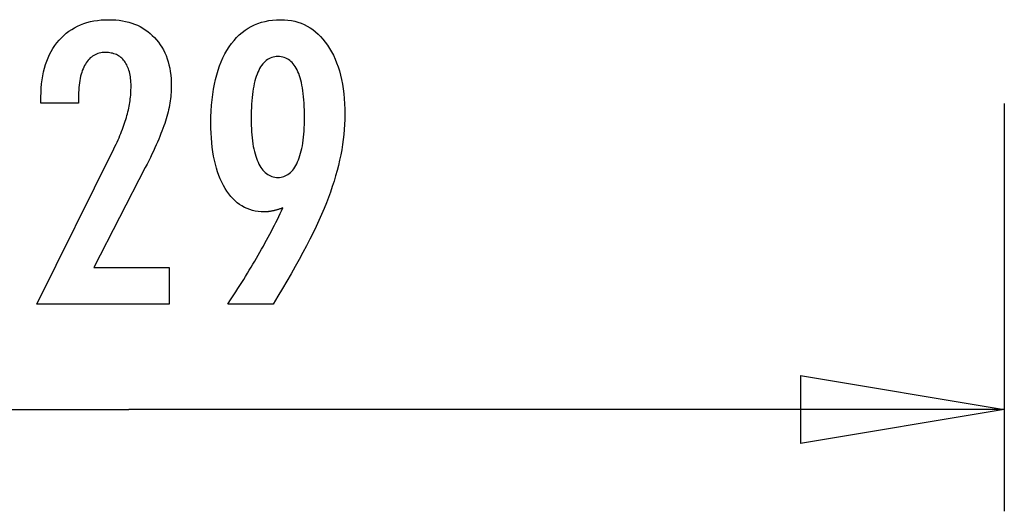
# Model space of a CAD drawing. Extents: x -12.7 to 12.7, y -15.2 to 15.2.
# Drawn here: x -5.3 to 1.9, y -15.2 to -11.6 of the extents above; entities that cross this region are included whole.
import ezdxf

# ---------------------------------------------------------------- set-up
doc = ezdxf.new("R2010")
doc.units = 0
doc.layers.get('0').update_dxf_attribs({"linetype": 'CONTINUOUS'})

msp = doc.modelspace()

# ---------------------------------------------------------------- linework, layer by layer
at = {"color": 0}
for points in [[(-5.2002, -13.683), (-4.6324, -12.5409), (-4.6324, -12.5409), (-4.6242, -12.5241), (-4.6163, -12.5076), (-4.6087, -12.4913), (-4.6016, -12.4752), (-4.5945, -12.4592), (-4.5878, -12.4436), (-4.5814, -12.428), (-4.5753, -12.4128), (-4.5692, -12.3975), (-4.5636, -12.3826), (-4.5583, -12.3678), (-4.5533, -12.3532), (-4.5484, -12.3387), (-4.544, -12.3246), (-4.5398, -12.3105), (-4.536, -12.2968), (-4.536, -12.2968), (-4.5322, -12.283), (-4.5288, -12.2692), (-4.5256, -12.2554), (-4.5227, -12.2419), (-4.5199, -12.2282), (-4.5174, -12.2147), (-4.5152, -12.2012), (-4.5133, -12.1877), (-4.5114, -12.1742), (-4.5099, -12.1607), (-4.5086, -12.1472), (-4.5077, -12.1338), (-4.5068, -12.1203), (-4.5063, -12.1071), (-4.5059, -12.0937), (-4.5059, -12.0805), (-4.5059, -12.0805), (-4.506, -12.0656), (-4.5066, -12.0512), (-4.5075, -12.0372), (-4.5089, -12.0239), (-4.5105, -12.0108), (-4.5126, -11.9982), (-4.5151, -11.986), (-4.5181, -11.9745), (-4.5212, -11.9631), (-4.5249, -11.9523), (-4.5289, -11.9419), (-4.5334, -11.932), (-4.538, -11.9224), (-4.5433, -11.9133), (-4.5488, -11.9046), (-4.5548, -11.8965), (-4.5548, -11.8965), (-4.5609, -11.8886), (-4.5675, -11.8814), (-4.5743, -11.8745), (-4.5816, -11.8684), (-4.5891, -11.8625), (-4.5971, -11.8573), (-4.6053, -11.8525), (-4.614, -11.8484), (-4.6228, -11.8445), (-4.632, -11.8414), (-4.6415, -11.8386), (-4.6515, -11.8365), (-4.6616, -11.8347), (-4.6723, -11.8335), (-4.6832, -11.8327), (-4.6945, -11.8326), (-4.6945, -11.8326), (-4.7063, -11.8329), (-4.7178, -11.8338), (-4.7289, -11.8354), (-4.7398, -11.8378), (-4.7502, -11.8408), (-4.7603, -11.8445), (-4.7701, -11.8489), (-4.7796, -11.854), (-4.7885, -11.8596), (-4.7972, -11.8659), (-4.8055, -11.8729), (-4.8136, -11.8807), (-4.8212, -11.889), (-4.8285, -11.898), (-4.8355, -11.9077), (-4.8422, -11.9182), (-4.8422, -11.9182), (-4.8482, -11.929), (-4.854, -11.9407), (-4.8593, -11.9527), (-4.8643, -11.9656), (-4.8688, -11.9789), (-4.873, -11.993), (-4.8768, -12.0077), (-4.8802, -12.023), (-4.8831, -12.0389), (-4.8857, -12.0554), (-4.8878, -12.0725), (-4.8897, -12.0902), (-4.8911, -12.1085), (-4.8921, -12.1276), (-4.8927, -12.1471), (-4.893, -12.1675), (-4.893, -12.2046), (-5.1687, -12.2046), (-5.1687, -12.159), (-5.1687, -12.159), (-5.1681, -12.1261), (-5.1666, -12.0942), (-5.1639, -12.0631), (-5.1603, -12.0331), (-5.1555, -12.0038), (-5.1498, -11.9755), (-5.1431, -11.9481), (-5.1354, -11.9218), (-5.1264, -11.8961), (-5.1165, -11.8714), (-5.1056, -11.8476), (-5.0937, -11.8248), (-5.0807, -11.8027), (-5.0667, -11.7816), (-5.0516, -11.7614), (-5.0355, -11.7423), (-5.0355, -11.7423), (-5.0184, -11.7238), (-5.0007, -11.7067), (-4.9821, -11.6908), (-4.9629, -11.6761), (-4.9426, -11.6623), (-4.9218, -11.65), (-4.9, -11.6388), (-4.8777, -11.6289), (-4.8543, -11.6199), (-4.8303, -11.6123), (-4.8054, -11.6057), (-4.7799, -11.6006), (-4.7534, -11.5964), (-4.7263, -11.5935), (-4.6982, -11.5917), (-4.6696, -11.5913), (-4.6696, -11.5913), (-4.6434, -11.5917), (-4.6179, -11.5932), (-4.5931, -11.5957), (-4.5691, -11.5994), (-4.5456, -11.6039), (-4.5229, -11.6096), (-4.5009, -11.6163), (-4.4796, -11.6241), (-4.4589, -11.6326), (-4.4389, -11.6424), (-4.4196, -11.6532), (-4.401, -11.6652), (-4.383, -11.6779), (-4.3659, -11.6919), (-4.3494, -11.7069), (-4.3338, -11.723), (-4.3338, -11.723), (-4.3186, -11.7397), (-4.3046, -11.7572), (-4.2914, -11.7754), (-4.2793, -11.7944), (-4.268, -11.8141), (-4.2579, -11.8346), (-4.2487, -11.8559), (-4.2406, -11.878), (-4.2332, -11.9007), (-4.2269, -11.9241), (-4.2215, -11.9483), (-4.2172, -11.9733), (-4.2137, -11.9989), (-4.2114, -12.0253), (-4.21, -12.0525), (-4.2096, -12.0805), (-4.2096, -12.0805), (-4.2097, -12.0954), (-4.2102, -12.1105), (-4.211, -12.1258), (-4.2123, -12.1414), (-4.2137, -12.1569), (-4.2156, -12.1726), (-4.2178, -12.1885), (-4.2204, -12.2046), (-4.2232, -12.2207), (-4.2264, -12.237), (-4.2299, -12.2534), (-4.2339, -12.27), (-4.238, -12.2867), (-4.2426, -12.3036), (-4.2475, -12.3206), (-4.2528, -12.3378), (-4.2528, -12.3378), (-4.2583, -12.355), (-4.2646, -12.373), (-4.2712, -12.3913), (-4.2784, -12.4104), (-4.2859, -12.4297), (-4.294, -12.4498), (-4.3025, -12.4702), (-4.3117, -12.4914), (-4.321, -12.5128), (-4.3311, -12.535), (-4.3414, -12.5575), (-4.3525, -12.5808), (-4.3638, -12.6044), (-4.3758, -12.6287), (-4.3881, -12.6534), (-4.401, -12.6788), (-4.7801, -13.4144), (-4.226, -13.4144), (-4.226, -13.683), (-5.2002, -13.683)], [(-5.2002, -13.683), (-4.6324, -12.5409), (-4.6324, -12.5409), (-4.6242, -12.5241), (-4.6163, -12.5076), (-4.6087, -12.4913), (-4.6016, -12.4752), (-4.5945, -12.4592), (-4.5878, -12.4436), (-4.5814, -12.428), (-4.5753, -12.4128), (-4.5692, -12.3975), (-4.5636, -12.3826), (-4.5583, -12.3678), (-4.5533, -12.3532), (-4.5484, -12.3387), (-4.544, -12.3246), (-4.5398, -12.3105), (-4.536, -12.2968), (-4.536, -12.2968), (-4.5322, -12.283), (-4.5288, -12.2692), (-4.5256, -12.2554), (-4.5227, -12.2419), (-4.5199, -12.2282), (-4.5174, -12.2147), (-4.5152, -12.2012), (-4.5133, -12.1877), (-4.5114, -12.1742), (-4.5099, -12.1607), (-4.5086, -12.1472), (-4.5077, -12.1338), (-4.5068, -12.1203), (-4.5063, -12.1071), (-4.5059, -12.0937), (-4.5059, -12.0805), (-4.5059, -12.0805), (-4.506, -12.0656), (-4.5066, -12.0512), (-4.5075, -12.0372), (-4.5089, -12.0239), (-4.5105, -12.0108), (-4.5126, -11.9982), (-4.5151, -11.986), (-4.5181, -11.9745), (-4.5212, -11.9631), (-4.5249, -11.9523), (-4.5289, -11.9419), (-4.5334, -11.932), (-4.538, -11.9224), (-4.5433, -11.9133), (-4.5488, -11.9046), (-4.5548, -11.8965), (-4.5548, -11.8965), (-4.5609, -11.8886), (-4.5675, -11.8814), (-4.5743, -11.8745), (-4.5816, -11.8684), (-4.5891, -11.8625), (-4.5971, -11.8573), (-4.6053, -11.8525), (-4.614, -11.8484), (-4.6228, -11.8445), (-4.632, -11.8414), (-4.6415, -11.8386), (-4.6515, -11.8365), (-4.6616, -11.8347), (-4.6723, -11.8335), (-4.6832, -11.8327), (-4.6945, -11.8326), (-4.6945, -11.8326), (-4.7063, -11.8329), (-4.7178, -11.8338), (-4.7289, -11.8354), (-4.7398, -11.8378), (-4.7502, -11.8408), (-4.7603, -11.8445), (-4.7701, -11.8489), (-4.7796, -11.854), (-4.7885, -11.8596), (-4.7972, -11.8659), (-4.8055, -11.8729), (-4.8136, -11.8807), (-4.8212, -11.889), (-4.8285, -11.898), (-4.8355, -11.9077), (-4.8422, -11.9182), (-4.8422, -11.9182), (-4.8482, -11.929), (-4.854, -11.9407), (-4.8593, -11.9527), (-4.8643, -11.9656), (-4.8688, -11.9789), (-4.873, -11.993), (-4.8768, -12.0077), (-4.8802, -12.023), (-4.8831, -12.0389), (-4.8857, -12.0554), (-4.8878, -12.0725), (-4.8897, -12.0902), (-4.8911, -12.1085), (-4.8921, -12.1276), (-4.8927, -12.1471), (-4.893, -12.1675), (-4.893, -12.2046), (-5.1687, -12.2046), (-5.1687, -12.159), (-5.1687, -12.159), (-5.1681, -12.1261), (-5.1666, -12.0942), (-5.1639, -12.0631), (-5.1603, -12.0331), (-5.1555, -12.0038), (-5.1498, -11.9755), (-5.1431, -11.9481), (-5.1354, -11.9218), (-5.1264, -11.8961), (-5.1165, -11.8714), (-5.1056, -11.8476), (-5.0937, -11.8248), (-5.0807, -11.8027), (-5.0667, -11.7816), (-5.0516, -11.7614), (-5.0355, -11.7423), (-5.0355, -11.7423), (-5.0184, -11.7238), (-5.0007, -11.7067), (-4.9821, -11.6908), (-4.9629, -11.6761), (-4.9426, -11.6623), (-4.9218, -11.65), (-4.9, -11.6388), (-4.8777, -11.6289), (-4.8543, -11.6199), (-4.8303, -11.6123), (-4.8054, -11.6057), (-4.7799, -11.6006), (-4.7534, -11.5964), (-4.7263, -11.5935), (-4.6982, -11.5917), (-4.6696, -11.5913), (-4.6696, -11.5913), (-4.6434, -11.5917), (-4.6179, -11.5932), (-4.5931, -11.5957), (-4.5691, -11.5994), (-4.5456, -11.6039), (-4.5229, -11.6096), (-4.5009, -11.6163), (-4.4796, -11.6241), (-4.4589, -11.6326), (-4.4389, -11.6424), (-4.4196, -11.6532), (-4.401, -11.6652), (-4.383, -11.6779), (-4.3659, -11.6919), (-4.3494, -11.7069), (-4.3338, -11.723), (-4.3338, -11.723), (-4.3186, -11.7397), (-4.3046, -11.7572), (-4.2914, -11.7754), (-4.2793, -11.7944), (-4.268, -11.8141), (-4.2579, -11.8346), (-4.2487, -11.8559), (-4.2406, -11.878), (-4.2332, -11.9007), (-4.2269, -11.9241), (-4.2215, -11.9483), (-4.2172, -11.9733), (-4.2137, -11.9989), (-4.2114, -12.0253), (-4.21, -12.0525), (-4.2096, -12.0805), (-4.2096, -12.0805), (-4.2097, -12.0954), (-4.2102, -12.1105), (-4.211, -12.1258), (-4.2123, -12.1414), (-4.2137, -12.1569), (-4.2156, -12.1726), (-4.2178, -12.1885), (-4.2204, -12.2046), (-4.2232, -12.2207), (-4.2264, -12.237), (-4.2299, -12.2534), (-4.2339, -12.27), (-4.238, -12.2867), (-4.2426, -12.3036), (-4.2475, -12.3206), (-4.2528, -12.3378), (-4.2528, -12.3378), (-4.2583, -12.355), (-4.2646, -12.373), (-4.2712, -12.3913), (-4.2784, -12.4104), (-4.2859, -12.4297), (-4.294, -12.4498), (-4.3025, -12.4702), (-4.3117, -12.4914), (-4.321, -12.5128), (-4.3311, -12.535), (-4.3414, -12.5575), (-4.3525, -12.5808), (-4.3638, -12.6044), (-4.3758, -12.6287), (-4.3881, -12.6534), (-4.401, -12.6788), (-4.7801, -13.4144), (-4.226, -13.4144), (-4.226, -13.683), (-5.2002, -13.683)], [(-3.3883, -12.9751), (-3.3883, -12.9751), (-3.3929, -12.9767), (-3.3977, -12.9785), (-3.4024, -12.9801), (-3.4072, -12.9819), (-3.4117, -12.9834), (-3.4164, -12.985), (-3.4209, -12.9865), (-3.4256, -12.9881), (-3.4299, -12.9893), (-3.4344, -12.9907), (-3.4388, -12.9919), (-3.4433, -12.9933), (-3.4475, -12.9943), (-3.452, -12.9955), (-3.4562, -12.9965), (-3.4607, -12.9977), (-3.4607, -12.9977), (-3.4648, -12.9984), (-3.469, -12.9993), (-3.4732, -13), (-3.4774, -13.0009), (-3.4813, -13.0015), (-3.4855, -13.0022), (-3.4897, -13.0027), (-3.4939, -13.0033), (-3.4978, -13.0036), (-3.5019, -13.004), (-3.5058, -13.0043), (-3.51, -13.0047), (-3.5139, -13.0047), (-3.518, -13.005), (-3.5219, -13.005), (-3.5261, -13.0052), (-3.5261, -13.0052), (-3.5486, -13.0044), (-3.5705, -13.0023), (-3.5918, -12.9988), (-3.6127, -12.9942), (-3.6328, -12.988), (-3.6523, -12.9807), (-3.6712, -12.9718), (-3.6897, -12.9618), (-3.7072, -12.9501), (-3.7243, -12.9374), (-3.7408, -12.9231), (-3.7567, -12.9077), (-3.7717, -12.8907), (-3.7864, -12.8726), (-3.8005, -12.8529), (-3.814, -12.8321), (-3.814, -12.8321), (-3.8266, -12.8099), (-3.8385, -12.7866), (-3.8495, -12.7623), (-3.8599, -12.7371), (-3.8692, -12.7107), (-3.8778, -12.6832), (-3.8855, -12.6547), (-3.8926, -12.6253), (-3.8986, -12.5946), (-3.9039, -12.5629), (-3.9084, -12.5302), (-3.9122, -12.4964), (-3.915, -12.4615), (-3.9171, -12.4255), (-3.9183, -12.3885), (-3.9188, -12.3505), (-3.9188, -12.3505), (-3.9182, -12.3061), (-3.9165, -12.2631), (-3.9138, -12.2212), (-3.9102, -12.1807), (-3.9054, -12.1413), (-3.8997, -12.1032), (-3.8928, -12.0663), (-3.885, -12.0308), (-3.8759, -11.9963), (-3.8658, -11.9633), (-3.8547, -11.9315), (-3.8427, -11.9009), (-3.8295, -11.8715), (-3.8154, -11.8435), (-3.8001, -11.8167), (-3.7839, -11.7912), (-3.7839, -11.7912), (-3.7664, -11.7669), (-3.7482, -11.7443), (-3.7291, -11.7231), (-3.7093, -11.7037), (-3.6885, -11.6856), (-3.667, -11.6693), (-3.6446, -11.6544), (-3.6214, -11.6413), (-3.5972, -11.6294), (-3.5723, -11.6193), (-3.5464, -11.6107), (-3.5199, -11.6037), (-3.4923, -11.5981), (-3.464, -11.5943), (-3.4347, -11.592), (-3.4047, -11.5913), (-3.4047, -11.5913), (-3.3779, -11.5919), (-3.3518, -11.5941), (-3.3265, -11.5978), (-3.3019, -11.603), (-3.2779, -11.6095), (-3.2547, -11.6175), (-3.2322, -11.627), (-3.2105, -11.6381), (-3.1892, -11.6504), (-3.1688, -11.6643), (-3.149, -11.6797), (-3.1301, -11.6966), (-3.1117, -11.7148), (-3.094, -11.7345), (-3.0771, -11.7557), (-3.0609, -11.7785), (-3.0609, -11.7785), (-3.0453, -11.8023), (-3.0308, -11.8274), (-3.0173, -11.8533), (-3.0049, -11.8806), (-2.9933, -11.9086), (-2.983, -11.9379), (-2.9735, -11.9682), (-2.9652, -11.9997), (-2.9576, -12.0319), (-2.9512, -12.0654), (-2.9456, -12.0999), (-2.9413, -12.1356), (-2.9377, -12.172), (-2.9353, -12.2098), (-2.9338, -12.2485), (-2.9334, -12.2884), (-2.9334, -12.2884), (-2.9338, -12.3247), (-2.9352, -12.3614), (-2.9375, -12.3982), (-2.9409, -12.4354), (-2.945, -12.4727), (-2.9502, -12.5103), (-2.9563, -12.5481), (-2.9634, -12.5863), (-2.9713, -12.6245), (-2.9802, -12.663), (-2.99, -12.7017), (-3.0009, -12.7408), (-3.0125, -12.7799), (-3.0252, -12.8193), (-3.0388, -12.8589), (-3.0534, -12.8989), (-3.0534, -12.8989), (-3.0689, -12.9392), (-3.0858, -12.9809), (-3.1041, -13.0236), (-3.1237, -13.0677), (-3.1445, -13.1126), (-3.1667, -13.1588), (-3.1903, -13.2061), (-3.2152, -13.2547), (-3.2413, -13.3042), (-3.2687, -13.3549), (-3.2975, -13.4067), (-3.3277, -13.4598), (-3.359, -13.5138), (-3.3917, -13.5691), (-3.4258, -13.6254), (-3.4612, -13.683), (-3.7947, -13.683), (-3.7947, -13.683), (-3.7793, -13.6602), (-3.7642, -13.6374), (-3.7492, -13.6146), (-3.7345, -13.5921), (-3.7198, -13.5694), (-3.7054, -13.5469), (-3.6911, -13.5244), (-3.6771, -13.502), (-3.663, -13.4795), (-3.6493, -13.457), (-3.6357, -13.4346), (-3.6223, -13.4124), (-3.609, -13.3901), (-3.5959, -13.3679), (-3.5829, -13.3457), (-3.5703, -13.3236), (-3.5703, -13.3236), (-3.5575, -13.3013), (-3.545, -13.2791), (-3.5326, -13.2569), (-3.5204, -13.235), (-3.5083, -13.213), (-3.4966, -13.1911), (-3.4849, -13.1692), (-3.4735, -13.1475), (-3.4621, -13.1256), (-3.451, -13.104), (-3.4401, -13.0824), (-3.4294, -13.0608), (-3.4188, -13.0392), (-3.4084, -13.0178), (-3.3982, -12.9964), (-3.3883, -12.9751)], [(-3.3883, -12.9751), (-3.3883, -12.9751), (-3.3929, -12.9767), (-3.3977, -12.9785), (-3.4024, -12.9801), (-3.4072, -12.9819), (-3.4117, -12.9834), (-3.4164, -12.985), (-3.4209, -12.9865), (-3.4256, -12.9881), (-3.4299, -12.9893), (-3.4344, -12.9907), (-3.4388, -12.9919), (-3.4433, -12.9933), (-3.4475, -12.9943), (-3.452, -12.9955), (-3.4562, -12.9965), (-3.4607, -12.9977), (-3.4607, -12.9977), (-3.4648, -12.9984), (-3.469, -12.9993), (-3.4732, -13), (-3.4774, -13.0009), (-3.4813, -13.0015), (-3.4855, -13.0022), (-3.4897, -13.0027), (-3.4939, -13.0033), (-3.4978, -13.0036), (-3.5019, -13.004), (-3.5058, -13.0043), (-3.51, -13.0047), (-3.5139, -13.0047), (-3.518, -13.005), (-3.5219, -13.005), (-3.5261, -13.0052), (-3.5261, -13.0052), (-3.5486, -13.0044), (-3.5705, -13.0023), (-3.5918, -12.9988), (-3.6127, -12.9942), (-3.6328, -12.988), (-3.6523, -12.9807), (-3.6712, -12.9718), (-3.6897, -12.9618), (-3.7072, -12.9501), (-3.7243, -12.9374), (-3.7408, -12.9231), (-3.7567, -12.9077), (-3.7717, -12.8907), (-3.7864, -12.8726), (-3.8005, -12.8529), (-3.814, -12.8321), (-3.814, -12.8321), (-3.8266, -12.8099), (-3.8385, -12.7866), (-3.8495, -12.7623), (-3.8599, -12.7371), (-3.8692, -12.7107), (-3.8778, -12.6832), (-3.8855, -12.6547), (-3.8926, -12.6253), (-3.8986, -12.5946), (-3.9039, -12.5629), (-3.9084, -12.5302), (-3.9122, -12.4964), (-3.915, -12.4615), (-3.9171, -12.4255), (-3.9183, -12.3885), (-3.9188, -12.3505), (-3.9188, -12.3505), (-3.9182, -12.3061), (-3.9165, -12.2631), (-3.9138, -12.2212), (-3.9102, -12.1807), (-3.9054, -12.1413), (-3.8997, -12.1032), (-3.8928, -12.0663), (-3.885, -12.0308), (-3.8759, -11.9963), (-3.8658, -11.9633), (-3.8547, -11.9315), (-3.8427, -11.9009), (-3.8295, -11.8715), (-3.8154, -11.8435), (-3.8001, -11.8167), (-3.7839, -11.7912), (-3.7839, -11.7912), (-3.7664, -11.7669), (-3.7482, -11.7443), (-3.7291, -11.7231), (-3.7093, -11.7037), (-3.6885, -11.6856), (-3.667, -11.6693), (-3.6446, -11.6544), (-3.6214, -11.6413), (-3.5972, -11.6294), (-3.5723, -11.6193), (-3.5464, -11.6107), (-3.5199, -11.6037), (-3.4923, -11.5981), (-3.464, -11.5943), (-3.4347, -11.592), (-3.4047, -11.5913), (-3.4047, -11.5913), (-3.3779, -11.5919), (-3.3518, -11.5941), (-3.3265, -11.5978), (-3.3019, -11.603), (-3.2779, -11.6095), (-3.2547, -11.6175), (-3.2322, -11.627), (-3.2105, -11.6381), (-3.1892, -11.6504), (-3.1688, -11.6643), (-3.149, -11.6797), (-3.1301, -11.6966), (-3.1117, -11.7148), (-3.094, -11.7345), (-3.0771, -11.7557), (-3.0609, -11.7785), (-3.0609, -11.7785), (-3.0453, -11.8023), (-3.0308, -11.8274), (-3.0173, -11.8533), (-3.0049, -11.8806), (-2.9933, -11.9086), (-2.983, -11.9379), (-2.9735, -11.9682), (-2.9652, -11.9997), (-2.9576, -12.0319), (-2.9512, -12.0654), (-2.9456, -12.0999), (-2.9413, -12.1356), (-2.9377, -12.172), (-2.9353, -12.2098), (-2.9338, -12.2485), (-2.9334, -12.2884), (-2.9334, -12.2884), (-2.9338, -12.3247), (-2.9352, -12.3614), (-2.9375, -12.3982), (-2.9409, -12.4354), (-2.945, -12.4727), (-2.9502, -12.5103), (-2.9563, -12.5481), (-2.9634, -12.5863), (-2.9713, -12.6245), (-2.9802, -12.663), (-2.99, -12.7017), (-3.0009, -12.7408), (-3.0125, -12.7799), (-3.0252, -12.8193), (-3.0388, -12.8589), (-3.0534, -12.8989), (-3.0534, -12.8989), (-3.0689, -12.9392), (-3.0858, -12.9809), (-3.1041, -13.0236), (-3.1237, -13.0677), (-3.1445, -13.1126), (-3.1667, -13.1588), (-3.1903, -13.2061), (-3.2152, -13.2547), (-3.2413, -13.3042), (-3.2687, -13.3549), (-3.2975, -13.4067), (-3.3277, -13.4598), (-3.359, -13.5138), (-3.3917, -13.5691), (-3.4258, -13.6254), (-3.4612, -13.683), (-3.7947, -13.683), (-3.7947, -13.683), (-3.7793, -13.6602), (-3.7642, -13.6374), (-3.7492, -13.6146), (-3.7345, -13.5921), (-3.7198, -13.5694), (-3.7054, -13.5469), (-3.6911, -13.5244), (-3.6771, -13.502), (-3.663, -13.4795), (-3.6493, -13.457), (-3.6357, -13.4346), (-3.6223, -13.4124), (-3.609, -13.3901), (-3.5959, -13.3679), (-3.5829, -13.3457), (-3.5703, -13.3236), (-3.5703, -13.3236), (-3.5575, -13.3013), (-3.545, -13.2791), (-3.5326, -13.2569), (-3.5204, -13.235), (-3.5083, -13.213), (-3.4966, -13.1911), (-3.4849, -13.1692), (-3.4735, -13.1475), (-3.4621, -13.1256), (-3.451, -13.104), (-3.4401, -13.0824), (-3.4294, -13.0608), (-3.4188, -13.0392), (-3.4084, -13.0178), (-3.3982, -12.9964), (-3.3883, -12.9751)], [(-3.2298, -12.3119), (-3.2298, -12.3119), (-3.2299, -12.2838), (-3.2305, -12.2567), (-3.2314, -12.2305), (-3.2328, -12.2054), (-3.2344, -12.181), (-3.2365, -12.1577), (-3.2389, -12.1351), (-3.2418, -12.1136), (-3.2449, -12.0928), (-3.2485, -12.0731), (-3.2524, -12.0541), (-3.2569, -12.0363), (-3.2615, -12.0191), (-3.2667, -12.0031), (-3.2722, -11.9879), (-3.2782, -11.9737), (-3.2782, -11.9737), (-3.2843, -11.9601), (-3.2909, -11.9476), (-3.2978, -11.9358), (-3.3053, -11.9251), (-3.3129, -11.915), (-3.3212, -11.9059), (-3.3297, -11.8977), (-3.3389, -11.8904), (-3.3481, -11.8837), (-3.3579, -11.8781), (-3.3681, -11.8734), (-3.3788, -11.8696), (-3.3897, -11.8665), (-3.4012, -11.8643), (-3.413, -11.863), (-3.4254, -11.8627), (-3.4254, -11.8627), (-3.4373, -11.8631), (-3.449, -11.8645), (-3.4603, -11.8667), (-3.4713, -11.8699), (-3.4817, -11.8739), (-3.4919, -11.8789), (-3.5017, -11.8847), (-3.5112, -11.8915), (-3.5201, -11.8991), (-3.5288, -11.9077), (-3.5371, -11.9171), (-3.5451, -11.9275), (-3.5525, -11.9387), (-3.5597, -11.9509), (-3.5665, -11.9639), (-3.5731, -11.9779), (-3.5731, -11.9779), (-3.579, -11.9925), (-3.5846, -12.0082), (-3.5897, -12.0246), (-3.5946, -12.0421), (-3.599, -12.0603), (-3.6031, -12.0794), (-3.6067, -12.0994), (-3.6101, -12.1203), (-3.6129, -12.1418), (-3.6154, -12.1644), (-3.6175, -12.1877), (-3.6193, -12.212), (-3.6206, -12.237), (-3.6216, -12.263), (-3.6222, -12.2898), (-3.6225, -12.3175), (-3.6225, -12.3175), (-3.6222, -12.3433), (-3.6216, -12.3685), (-3.6206, -12.3929), (-3.6192, -12.4167), (-3.6173, -12.4394), (-3.6152, -12.4615), (-3.6126, -12.4828), (-3.6097, -12.5035), (-3.6063, -12.5231), (-3.6025, -12.5422), (-3.5983, -12.5603), (-3.5938, -12.5779), (-3.5888, -12.5945), (-3.5835, -12.6105), (-3.5777, -12.6256), (-3.5717, -12.6402), (-3.5717, -12.6402), (-3.565, -12.6535), (-3.558, -12.6662), (-3.5507, -12.6778), (-3.5432, -12.6888), (-3.5352, -12.6988), (-3.5269, -12.708), (-3.5183, -12.7162), (-3.5094, -12.7238), (-3.5, -12.7302), (-3.4903, -12.7359), (-3.4803, -12.7406), (-3.4701, -12.7446), (-3.4593, -12.7476), (-3.4483, -12.7499), (-3.437, -12.7512), (-3.4254, -12.7517), (-3.4254, -12.7517), (-3.4137, -12.7512), (-3.4025, -12.7499), (-3.3915, -12.7476), (-3.3811, -12.7445), (-3.3708, -12.7404), (-3.361, -12.7355), (-3.3515, -12.7296), (-3.3424, -12.723), (-3.3334, -12.7153), (-3.3249, -12.7068), (-3.3166, -12.6974), (-3.3088, -12.6873), (-3.3011, -12.676), (-3.294, -12.6641), (-3.287, -12.6511), (-3.2806, -12.6374), (-3.2806, -12.6374), (-3.2743, -12.6225), (-3.2685, -12.6071), (-3.2631, -12.5909), (-3.2582, -12.574), (-3.2535, -12.5561), (-3.2494, -12.5377), (-3.2456, -12.5185), (-3.2424, -12.4987), (-3.2393, -12.4778), (-3.2368, -12.4564), (-3.2345, -12.4341), (-3.2329, -12.4112), (-3.2314, -12.3873), (-3.2305, -12.3629), (-3.2299, -12.3377), (-3.2298, -12.3119)], [(-3.2298, -12.3119), (-3.2298, -12.3119), (-3.2299, -12.2838), (-3.2305, -12.2567), (-3.2314, -12.2305), (-3.2328, -12.2054), (-3.2344, -12.181), (-3.2365, -12.1577), (-3.2389, -12.1351), (-3.2418, -12.1136), (-3.2449, -12.0928), (-3.2485, -12.0731), (-3.2524, -12.0541), (-3.2569, -12.0363), (-3.2615, -12.0191), (-3.2667, -12.0031), (-3.2722, -11.9879), (-3.2782, -11.9737), (-3.2782, -11.9737), (-3.2843, -11.9601), (-3.2909, -11.9476), (-3.2978, -11.9358), (-3.3053, -11.9251), (-3.3129, -11.915), (-3.3212, -11.9059), (-3.3297, -11.8977), (-3.3389, -11.8904), (-3.3481, -11.8837), (-3.3579, -11.8781), (-3.3681, -11.8734), (-3.3788, -11.8696), (-3.3897, -11.8665), (-3.4012, -11.8643), (-3.413, -11.863), (-3.4254, -11.8627), (-3.4254, -11.8627), (-3.4373, -11.8631), (-3.449, -11.8645), (-3.4603, -11.8667), (-3.4713, -11.8699), (-3.4817, -11.8739), (-3.4919, -11.8789), (-3.5017, -11.8847), (-3.5112, -11.8915), (-3.5201, -11.8991), (-3.5288, -11.9077), (-3.5371, -11.9171), (-3.5451, -11.9275), (-3.5525, -11.9387), (-3.5597, -11.9509), (-3.5665, -11.9639), (-3.5731, -11.9779), (-3.5731, -11.9779), (-3.579, -11.9925), (-3.5846, -12.0082), (-3.5897, -12.0246), (-3.5946, -12.0421), (-3.599, -12.0603), (-3.6031, -12.0794), (-3.6067, -12.0994), (-3.6101, -12.1203), (-3.6129, -12.1418), (-3.6154, -12.1644), (-3.6175, -12.1877), (-3.6193, -12.212), (-3.6206, -12.237), (-3.6216, -12.263), (-3.6222, -12.2898), (-3.6225, -12.3175), (-3.6225, -12.3175), (-3.6222, -12.3433), (-3.6216, -12.3685), (-3.6206, -12.3929), (-3.6192, -12.4167), (-3.6173, -12.4394), (-3.6152, -12.4615), (-3.6126, -12.4828), (-3.6097, -12.5035), (-3.6063, -12.5231), (-3.6025, -12.5422), (-3.5983, -12.5603), (-3.5938, -12.5779), (-3.5888, -12.5945), (-3.5835, -12.6105), (-3.5777, -12.6256), (-3.5717, -12.6402), (-3.5717, -12.6402), (-3.565, -12.6535), (-3.558, -12.6662), (-3.5507, -12.6778), (-3.5432, -12.6888), (-3.5352, -12.6988), (-3.5269, -12.708), (-3.5183, -12.7162), (-3.5094, -12.7238), (-3.5, -12.7302), (-3.4903, -12.7359), (-3.4803, -12.7406), (-3.4701, -12.7446), (-3.4593, -12.7476), (-3.4483, -12.7499), (-3.437, -12.7512), (-3.4254, -12.7517), (-3.4254, -12.7517), (-3.4137, -12.7512), (-3.4025, -12.7499), (-3.3915, -12.7476), (-3.3811, -12.7445), (-3.3708, -12.7404), (-3.361, -12.7355), (-3.3515, -12.7296), (-3.3424, -12.723), (-3.3334, -12.7153), (-3.3249, -12.7068), (-3.3166, -12.6974), (-3.3088, -12.6873), (-3.3011, -12.676), (-3.294, -12.6641), (-3.287, -12.6511), (-3.2806, -12.6374), (-3.2806, -12.6374), (-3.2743, -12.6225), (-3.2685, -12.6071), (-3.2631, -12.5909), (-3.2582, -12.574), (-3.2535, -12.5561), (-3.2494, -12.5377), (-3.2456, -12.5185), (-3.2424, -12.4987), (-3.2393, -12.4778), (-3.2368, -12.4564), (-3.2345, -12.4341), (-3.2329, -12.4112), (-3.2314, -12.3873), (-3.2305, -12.3629), (-3.2299, -12.3377), (-3.2298, -12.3119)], [(1.9188, -12.2077), (1.9188, -12.2077)], [(1.9188, -12.2077), (1.9188, -15.2077)], [(1.9188, -12.2077), (1.9188, -15.2077)], [(1.9188, -12.2077), (1.9188, -15.2077)], [(1.9188, -12.2077), (1.9188, -15.2077)], [(1.9188, -12.2077), (1.9188, -15.2077)], [(1.9188, -12.2077), (1.9188, -15.2077)], [(1.9188, -12.2077), (1.9188, -15.2077)], [(1.9188, -12.2077), (1.9188, -15.2077)], [(1.9188, -12.2077), (1.9188, -15.2077)], [(1.9188, -12.2077), (1.9188, -15.2077)], [(1.9188, -12.2077), (1.9188, -15.2077)], [(1.9188, -12.2077), (1.9188, -15.2077)], [(1.9188, -12.2077), (1.9188, -15.2077)], [(1.9188, -12.2077), (1.9188, -15.2077)], [(1.9188, -12.2077), (1.9188, -15.2077)], [(1.9188, -12.2077), (1.9188, -15.2077)], [(1.9188, -12.2077), (1.9188, -15.2077)], [(1.9188, -12.2077), (1.9188, -15.2077)], [(1.9188, -12.2077), (1.9188, -15.2077)], [(1.9188, -12.2077), (1.9188, -15.2077)], [(1.9188, -12.2077), (1.9188, -15.2077)], [(0.4188, -14.2077), (0.4188, -14.2077)], [(0.4188, -14.2077), (1.9188, -14.4577)], [(0.4188, -14.2077), (1.9188, -14.4577)], [(0.4188, -14.2077), (1.9188, -14.4577)], [(0.4188, -14.2077), (1.9188, -14.4577)], [(0.4188, -14.2077), (1.9188, -14.4577)], [(0.4188, -14.2077), (1.9188, -14.4577)], [(0.4188, -14.2077), (1.9188, -14.4577)], [(0.4188, -14.2077), (1.9188, -14.4577)], [(0.4188, -14.2077), (1.9188, -14.4577)], [(0.4188, -14.2077), (1.9188, -14.4577)], [(0.4188, -14.2077), (1.9188, -14.4577)], [(0.4188, -14.2077), (1.9188, -14.4577)], [(0.4188, -14.2077), (1.9188, -14.4577)], [(0.4188, -14.2077), (1.9188, -14.4577)], [(0.4188, -14.2077), (1.9188, -14.4577)], [(0.4188, -14.2077), (1.9188, -14.4577)], [(0.4188, -14.2077), (1.9188, -14.4577)], [(0.4188, -14.2077), (1.9188, -14.4577)], [(0.4188, -14.2077), (1.9188, -14.4577)], [(0.4188, -14.2077), (1.9188, -14.4577)], [(0.4188, -14.2077), (1.9188, -14.4577)], [(0.4188, -14.2077), (0.4188, -14.2077)], [(0.4188, -14.2077), (0.4188, -14.7077)], [(0.4188, -14.2077), (0.4188, -14.7077)], [(0.4188, -14.2077), (0.4188, -14.7077)], [(0.4188, -14.2077), (0.4188, -14.7077)], [(0.4188, -14.2077), (0.4188, -14.7077)], [(0.4188, -14.2077), (0.4188, -14.7077)], [(0.4188, -14.2077), (0.4188, -14.7077)], [(0.4188, -14.2077), (0.4188, -14.7077)], [(0.4188, -14.2077), (0.4188, -14.7077)], [(0.4188, -14.2077), (0.4188, -14.7077)], [(0.4188, -14.2077), (0.4188, -14.7077)], [(0.4188, -14.2077), (0.4188, -14.7077)], [(0.4188, -14.2077), (0.4188, -14.7077)], [(0.4188, -14.2077), (0.4188, -14.7077)], [(0.4188, -14.2077), (0.4188, -14.7077)], [(0.4188, -14.2077), (0.4188, -14.7077)], [(0.4188, -14.2077), (0.4188, -14.7077)], [(0.4188, -14.2077), (0.4188, -14.7077)], [(0.4188, -14.2077), (0.4188, -14.7077)], [(0.4188, -14.2077), (0.4188, -14.7077)], [(0.4188, -14.2077), (0.4188, -14.7077)], [(-10.9612, -14.4577), (-4.5212, -14.4577)], [(-10.9612, -14.4577), (-4.5212, -14.4577)], [(-10.9612, -14.4577), (-4.5212, -14.4577)], [(-10.9612, -14.4577), (-4.5212, -14.4577)], [(-10.9612, -14.4577), (-4.5212, -14.4577)], [(-10.9612, -14.4577), (-4.5212, -14.4577)], [(-10.9612, -14.4577), (-4.5212, -14.4577)], [(-10.9612, -14.4577), (-4.5212, -14.4577)], [(-10.9612, -14.4577), (-4.5212, -14.4577)], [(-10.9612, -14.4577), (-4.5212, -14.4577)], [(-10.9612, -14.4577), (-4.5212, -14.4577)], [(-10.9612, -14.4577), (-4.5212, -14.4577)], [(-10.9612, -14.4577), (-4.5212, -14.4577)], [(-10.9612, -14.4577), (-4.5212, -14.4577)], [(-10.9612, -14.4577), (-4.5212, -14.4577)], [(-10.9612, -14.4577), (-4.5212, -14.4577)], [(-10.9612, -14.4577), (-4.5212, -14.4577)], [(-10.9612, -14.4577), (-4.5212, -14.4577)], [(-10.9612, -14.4577), (-4.5212, -14.4577)], [(-10.9612, -14.4577), (-4.5212, -14.4577)], [(-10.9612, -14.4577), (-4.5212, -14.4577)], [(-4.5212, -14.4577), (-4.5212, -14.4577)], [(-4.5212, -14.4577), (-4.5212, -14.4577)], [(1.9188, -14.4577), (-4.5212, -14.4577)], [(1.9188, -14.4577), (-4.5212, -14.4577)], [(1.9188, -14.4577), (-4.5212, -14.4577)], [(1.9188, -14.4577), (-4.5212, -14.4577)], [(1.9188, -14.4577), (-4.5212, -14.4577)], [(1.9188, -14.4577), (-4.5212, -14.4577)], [(1.9188, -14.4577), (-4.5212, -14.4577)], [(1.9188, -14.4577), (-4.5212, -14.4577)], [(1.9188, -14.4577), (-4.5212, -14.4577)], [(1.9188, -14.4577), (-4.5212, -14.4577)], [(1.9188, -14.4577), (-4.5212, -14.4577)], [(1.9188, -14.4577), (-4.5212, -14.4577)], [(1.9188, -14.4577), (-4.5212, -14.4577)], [(1.9188, -14.4577), (-4.5212, -14.4577)], [(1.9188, -14.4577), (-4.5212, -14.4577)], [(1.9188, -14.4577), (-4.5212, -14.4577)], [(1.9188, -14.4577), (-4.5212, -14.4577)], [(1.9188, -14.4577), (-4.5212, -14.4577)], [(1.9188, -14.4577), (-4.5212, -14.4577)], [(1.9188, -14.4577), (-4.5212, -14.4577)], [(1.9188, -14.4577), (-4.5212, -14.4577)], [(1.9188, -14.4577), (0.4188, -14.7077)], [(1.9188, -14.4577), (0.4188, -14.7077)], [(1.9188, -14.4577), (0.4188, -14.7077)], [(1.9188, -14.4577), (0.4188, -14.7077)], [(1.9188, -14.4577), (0.4188, -14.7077)], [(1.9188, -14.4577), (0.4188, -14.7077)], [(1.9188, -14.4577), (0.4188, -14.7077)], [(1.9188, -14.4577), (0.4188, -14.7077)], [(1.9188, -14.4577), (0.4188, -14.7077)], [(1.9188, -14.4577), (0.4188, -14.7077)], [(1.9188, -14.4577), (0.4188, -14.7077)], [(1.9188, -14.4577), (0.4188, -14.7077)], [(1.9188, -14.4577), (0.4188, -14.7077)], [(1.9188, -14.4577), (0.4188, -14.7077)], [(1.9188, -14.4577), (0.4188, -14.7077)], [(1.9188, -14.4577), (0.4188, -14.7077)], [(1.9188, -14.4577), (0.4188, -14.7077)], [(1.9188, -14.4577), (0.4188, -14.7077)], [(1.9188, -14.4577), (0.4188, -14.7077)], [(1.9188, -14.4577), (0.4188, -14.7077)], [(1.9188, -14.4577), (0.4188, -14.7077)], [(0.4188, -14.4577), (0.4188, -14.4577)], [(1.9188, -14.4577), (0.4188, -14.4577)], [(1.9188, -14.4577), (0.4188, -14.4577)], [(1.9188, -14.4577), (0.4188, -14.4577)], [(1.9188, -14.4577), (0.4188, -14.4577)], [(1.9188, -14.4577), (0.4188, -14.4577)], [(1.9188, -14.4577), (0.4188, -14.4577)], [(1.9188, -14.4577), (0.4188, -14.4577)], [(1.9188, -14.4577), (0.4188, -14.4577)], [(1.9188, -14.4577), (0.4188, -14.4577)], [(1.9188, -14.4577), (0.4188, -14.4577)], [(1.9188, -14.4577), (0.4188, -14.4577)], [(1.9188, -14.4577), (0.4188, -14.4577)], [(1.9188, -14.4577), (0.4188, -14.4577)], [(1.9188, -14.4577), (0.4188, -14.4577)], [(1.9188, -14.4577), (0.4188, -14.4577)], [(1.9188, -14.4577), (0.4188, -14.4577)], [(1.9188, -14.4577), (0.4188, -14.4577)], [(1.9188, -14.4577), (0.4188, -14.4577)], [(1.9188, -14.4577), (0.4188, -14.4577)], [(1.9188, -14.4577), (0.4188, -14.4577)], [(1.9188, -14.4577), (0.4188, -14.4577)], [(1.9188, -14.4577), (1.9188, -14.4577)], [(1.9188, -14.4577), (1.9188, -14.4577)], [(1.9188, -14.4577), (1.9188, -14.4577)], [(1.9188, -14.4577), (1.9188, -14.4577)], [(0.4188, -14.7077), (0.4188, -14.7077)], [(0.4188, -14.7077), (0.4188, -14.7077)], [(1.9188, -15.2077), (1.9188, -15.2077)]]:
    msp.add_lwpolyline(points, dxfattribs=at)

doc.saveas('drawing.dxf')
